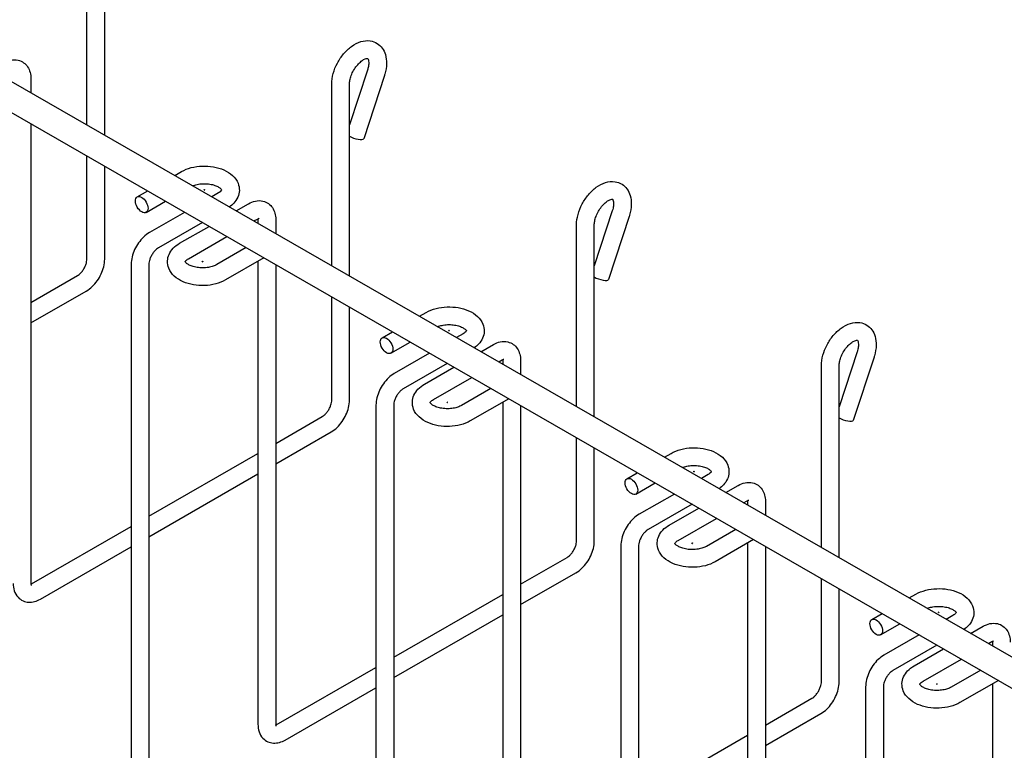
# Model space of a CAD drawing. Units: inches. Extents: x 1 to 170, y 3 to 107.
# Drawn here: x 43 to 54, y 31 to 40 of the extents above; entities that cross this region are included whole.
import ezdxf

# ---------------------------------------------------------------- set-up
doc = ezdxf.new("R2010")
doc.units = ezdxf.units.IN
doc.header["$LTSCALE"] = 5
doc.header["$MEASUREMENT"] = 0
doc.layers.add('Visible (ANSI)', color=7, linetype='Continuous', lineweight=25)

msp = doc.modelspace()

# ---------------------------------------------------------------- linework, layer by layer
at = {"layer": 'Visible (ANSI)'}
for p, q in [((9.008, 58.699), (78.304, 18.793)), ((8.852, 58.428), (78.148, 18.523)), ((43.788, 38.67), (43.788, 40.771)), ((43.993, 38.552), (43.993, 40.771)), ((47.029, 39.304), (46.821, 38.669)), ((43.141, 39.206), (43.141, 39.043)), ((46.616, 37.041), (46.616, 39.142)), ((46.821, 36.923), (46.821, 39.142)), ((47.224, 39.241), (46.985, 38.51)), ((43.141, 38.683), (43.141, 33.368)), ((43.788, 37.117), (43.788, 38.31)), ((43.993, 37.117), (43.993, 38.192)), ((44.802, 38.086), (44.879, 38.13)), ((44.37, 37.837), (44.49, 37.906)), ((45.141, 37.918), (45.141, 37.922)), ((45.146, 37.918), (45.146, 37.922)), ((45.307, 37.884), (45.23, 37.84)), ((44.472, 37.659), (44.695, 37.788)), ((44.917, 37.659), (44.511, 37.426)), ((45.512, 37.677), (45.654, 37.759)), ((49.857, 37.676), (49.649, 37.041)), ((45.123, 37.541), (44.613, 37.248)), ((45.717, 37.559), (45.757, 37.581)), ((45.764, 37.577), (45.764, 37.532)), ((45.969, 37.577), (45.969, 37.414)), ((50.052, 37.612), (49.813, 36.881)), ((44.859, 37.301), (45.199, 37.497)), ((49.444, 35.413), (49.444, 37.513)), ((49.649, 35.294), (49.649, 37.513)), ((44.961, 37.123), (45.405, 37.379)), ((45.627, 37.251), (45.287, 37.055)), ((45.121, 37.089), (45.121, 37.093)), ((45.126, 37.089), (45.126, 37.093)), ((45.833, 37.132), (45.389, 36.877)), ((45.764, 37.093), (45.764, 31.74)), ((44.299, 37.058), (44.299, 31.221)), ((44.504, 37.058), (44.504, 31.221)), ((45.969, 37.054), (45.969, 31.74)), ((43.141, 36.617), (43.678, 36.927)), ((43.141, 36.381), (43.78, 36.749)), ((46.616, 35.488), (46.616, 36.681)), ((46.821, 35.488), (46.821, 36.563)), ((47.631, 36.457), (47.707, 36.501)), ((47.97, 36.289), (47.97, 36.293)), ((47.975, 36.289), (47.975, 36.293)), ((47.198, 36.208), (47.318, 36.277)), ((48.135, 36.255), (48.058, 36.211)), ((47.3, 36.03), (47.523, 36.159)), ((48.34, 36.048), (48.483, 36.13)), ((47.746, 36.031), (47.339, 35.797)), ((48.546, 35.93), (48.585, 35.953)), ((48.592, 35.948), (48.592, 35.903)), ((48.797, 35.948), (48.797, 35.785)), ((52.686, 36.047), (52.478, 35.412)), ((52.881, 35.983), (52.641, 35.253)), ((47.951, 35.912), (47.442, 35.619)), ((47.687, 35.672), (48.028, 35.868)), ((52.273, 33.784), (52.273, 35.885)), ((52.478, 33.666), (52.478, 35.885)), ((47.79, 35.495), (48.233, 35.75)), ((48.456, 35.622), (48.115, 35.426)), ((48.661, 35.504), (48.217, 35.248)), ((47.127, 35.429), (47.127, 29.592)), ((47.332, 35.429), (47.332, 29.592)), ((47.95, 35.46), (47.95, 35.464)), ((47.955, 35.46), (47.955, 35.464)), ((48.592, 35.464), (48.592, 30.111)), ((48.797, 35.425), (48.797, 30.111)), ((45.969, 34.988), (46.507, 35.298)), ((45.969, 34.752), (46.609, 35.12)), ((49.444, 33.859), (49.444, 35.053)), ((49.649, 33.859), (49.649, 34.934)), ((44.504, 34.145), (45.764, 34.87)), ((50.459, 34.828), (50.536, 34.872)), ((44.504, 33.908), (45.764, 34.634)), ((50.026, 34.579), (50.146, 34.648)), ((50.798, 34.66), (50.798, 34.665)), ((50.803, 34.66), (50.803, 34.665)), ((50.963, 34.626), (50.887, 34.582)), ((50.129, 34.402), (50.352, 34.53)), ((51.169, 34.419), (51.311, 34.501)), ((50.574, 34.402), (50.168, 34.168)), ((50.78, 34.284), (50.27, 33.99)), ((50.516, 34.043), (50.856, 34.239)), ((51.374, 34.301), (51.414, 34.324)), ((51.421, 34.319), (51.421, 34.274)), ((51.626, 34.319), (51.626, 34.156)), ((43.148, 33.364), (44.299, 34.027)), ((50.618, 33.866), (51.062, 34.121)), ((51.284, 33.993), (50.944, 33.797)), ((43.25, 33.186), (44.299, 33.79)), ((49.956, 33.801), (49.956, 27.963)), ((50.161, 33.801), (50.161, 27.963)), ((50.778, 33.831), (50.778, 33.835)), ((50.783, 33.831), (50.783, 33.835)), ((51.49, 33.875), (51.046, 33.619)), ((51.421, 33.835), (51.421, 28.482)), ((51.626, 33.796), (51.626, 28.482)), ((48.797, 33.36), (49.335, 33.669)), ((48.797, 33.123), (49.437, 33.492)), ((52.273, 32.23), (52.273, 33.424)), ((47.332, 32.516), (48.592, 33.242)), ((52.478, 32.23), (52.478, 33.306)), ((53.287, 33.2), (53.364, 33.244)), ((47.332, 32.279), (48.592, 33.005)), ((52.855, 32.95), (52.975, 33.02)), ((53.627, 33.032), (53.627, 33.036)), ((53.632, 33.032), (53.632, 33.036)), ((53.792, 32.997), (53.715, 32.953)), ((52.957, 32.773), (53.18, 32.901)), ((53.403, 32.773), (52.996, 32.539)), ((53.997, 32.791), (54.14, 32.873)), ((53.608, 32.655), (53.099, 32.362)), ((54.203, 32.672), (54.242, 32.695)), ((54.249, 32.691), (54.249, 32.646)), ((53.344, 32.415), (53.685, 32.611)), ((53.447, 32.237), (53.89, 32.492)), ((45.976, 31.735), (47.127, 32.398)), ((54.113, 32.364), (53.772, 32.168)), ((53.607, 32.203), (53.607, 32.207)), ((53.612, 32.203), (53.612, 32.207)), ((54.318, 32.246), (53.874, 31.991)), ((54.249, 32.206), (54.249, 26.853)), ((46.078, 31.557), (47.127, 32.161)), ((52.784, 32.172), (52.784, 26.334)), ((52.989, 32.172), (52.989, 26.334)), ((51.626, 31.731), (52.163, 32.04)), ((51.626, 31.494), (52.266, 31.863)), ((50.161, 30.887), (51.421, 31.613))]:
    msp.add_line(p, q, dxfattribs=at)
for centre, major_axis, ratio, start_param in [((46.887, 38.542), (0.0974, -0.0319), 0.277595, 4.059758), ((45.144, 37.918), (0.0025, 0), 0.575862, 3.141593), ((45.124, 37.089), (0.0025, 0), 0.575862, 3.141593), ((49.716, 36.913), (0.0974, -0.0319), 0.277595, 4.059758), ((47.972, 36.289), (0.0025, 0), 0.575862, 3.141593), ((47.952, 35.46), (0.0025, 0), 0.575862, 3.141593), ((52.544, 35.285), (0.0974, -0.0319), 0.277595, 4.059758), ((50.801, 34.66), (0.0025, 0), 0.575862, 3.141593), ((50.781, 33.831), (0.0025, 0), 0.575862, 3.141593), ((53.629, 33.032), (0.0025, 0), 0.575862, 3.141593), ((53.609, 32.203), (0.0025, 0), 0.575862, 3.141593)]:
    msp.add_ellipse(centre, major_axis=major_axis, ratio=ratio, start_param=start_param, end_param=6.283185, dxfattribs=at)
for centre, major_axis, ratio in [((45.144, 37.922), (-0.0025, 0), 0.575862), ((44.421, 37.748), (-0.0512, 0.0888), 0.578093), ((45.124, 37.093), (0.0025, 0), 0.575862), ((47.972, 36.293), (-0.0025, 0), 0.575862), ((47.249, 36.119), (-0.0512, 0.0888), 0.578093), ((47.952, 35.464), (0.0025, 0), 0.575862), ((50.078, 34.49), (-0.0512, 0.0888), 0.578093), ((50.801, 34.665), (-0.0025, 0), 0.575862), ((50.781, 33.835), (0.0025, 0), 0.575862), ((53.629, 33.036), (-0.0025, 0), 0.575862), ((52.906, 32.862), (-0.0512, 0.0888), 0.578093), ((53.609, 32.207), (0.0025, 0), 0.575862)]:
    msp.add_ellipse(centre, major_axis=major_axis, ratio=ratio, dxfattribs=at)
for points, knots in [([(46.616, 39.142), (46.616, 39.182), (46.622, 39.223), (46.644, 39.305), (46.661, 39.346), (46.701, 39.422), (46.726, 39.459), (46.78, 39.524), (46.811, 39.553), (46.878, 39.602), (46.914, 39.621), (46.987, 39.643), (47.024, 39.647), (47.089, 39.638), (47.117, 39.628), (47.164, 39.598), (47.183, 39.58), (47.216, 39.535), (47.228, 39.509), (47.246, 39.449), (47.25, 39.414), (47.248, 39.339), (47.241, 39.297), (47.227, 39.251), (47.225, 39.246), (47.224, 39.241)], [3.141593, 3.141593, 3.141593, 3.141593, 3.500612, 3.500612, 3.863052, 3.863052, 4.220996, 4.220996, 4.581317, 4.581317, 4.945159, 4.945159, 5.270743, 5.270743, 5.518668, 5.518668, 5.744804, 5.744804, 5.997394, 5.997394, 6.311679, 6.311679, 6.672386, 6.672386, 6.719518, 6.719518, 6.719518, 6.719518]), ([(42.826, 39.388), (42.851, 39.402), (42.878, 39.413), (42.934, 39.425), (42.964, 39.425), (43.016, 39.413), (43.038, 39.403), (43.075, 39.376), (43.09, 39.36), (43.116, 39.322), (43.125, 39.3), (43.138, 39.254), (43.141, 39.23), (43.141, 39.206)], [4.712389, 4.712389, 4.712389, 4.712389, 5.026548, 5.026548, 5.326004, 5.326004, 5.554397, 5.554397, 5.771744, 5.771744, 6.019877, 6.019877, 6.283185, 6.283185, 6.283185, 6.283185]), ([(46.821, 39.142), (46.821, 39.155), (46.822, 39.17), (46.829, 39.204), (46.834, 39.223), (46.849, 39.261), (46.858, 39.281), (46.88, 39.319), (46.892, 39.338), (46.919, 39.371), (46.933, 39.385), (46.96, 39.409), (46.973, 39.418), (46.996, 39.431), (47.006, 39.435), (47.021, 39.439), (47.026, 39.439), (47.032, 39.439), (47.032, 39.439), (47.032, 39.439)], [3.141593, 3.141593, 3.141593, 3.141593, 3.387559, 3.387559, 3.647019, 3.647019, 3.917062, 3.917062, 4.191064, 4.191064, 4.461442, 4.461442, 4.72096, 4.72096, 4.966306, 4.966306, 5.209356, 5.209356, 5.427635, 5.427635, 5.427635, 5.427635]), ([(47.032, 39.439), (47.033, 39.438), (47.034, 39.437), (47.039, 39.427), (47.041, 39.419), (47.044, 39.398), (47.044, 39.385), (47.042, 39.356), (47.039, 39.339), (47.032, 39.316), (47.031, 39.31), (47.029, 39.304)], [5.614747, 5.614747, 5.614747, 5.614747, 5.881361, 5.881361, 6.147847, 6.147847, 6.388784, 6.388784, 6.640521, 6.640521, 6.719518, 6.719518, 6.719518, 6.719518]), ([(44.879, 38.13), (44.914, 38.15), (44.952, 38.165), (45.034, 38.187), (45.077, 38.193), (45.164, 38.196), (45.207, 38.193), (45.291, 38.178), (45.332, 38.166), (45.407, 38.133), (45.442, 38.112), (45.498, 38.059), (45.52, 38.03), (45.544, 37.968), (45.55, 37.939), (45.548, 37.884), (45.541, 37.858), (45.519, 37.808), (45.503, 37.784), (45.469, 37.748), (45.452, 37.734), (45.434, 37.722)], [1.570796, 1.570796, 1.570796, 1.570796, 1.93014, 1.93014, 2.292763, 2.292763, 2.650757, 2.650757, 3.011149, 3.011149, 3.375353, 3.375353, 3.701492, 3.701492, 3.948996, 3.948996, 4.174386, 4.174386, 4.426214, 4.426214, 4.622905, 4.622905, 4.622905, 4.622905]), ([(49.444, 37.513), (49.444, 37.554), (49.451, 37.595), (49.473, 37.676), (49.489, 37.717), (49.53, 37.794), (49.554, 37.83), (49.609, 37.895), (49.639, 37.924), (49.706, 37.973), (49.742, 37.992), (49.815, 38.014), (49.852, 38.018), (49.917, 38.009), (49.945, 37.999), (49.992, 37.969), (50.012, 37.951), (50.044, 37.907), (50.056, 37.881), (50.074, 37.82), (50.078, 37.786), (50.076, 37.71), (50.069, 37.669), (50.056, 37.622), (50.054, 37.617), (50.052, 37.612)], [3.141593, 3.141593, 3.141593, 3.141593, 3.500612, 3.500612, 3.863052, 3.863052, 4.220996, 4.220996, 4.581317, 4.581317, 4.945159, 4.945159, 5.270743, 5.270743, 5.518668, 5.518668, 5.744804, 5.744804, 5.997394, 5.997394, 6.311679, 6.311679, 6.672386, 6.672386, 6.719518, 6.719518, 6.719518, 6.719518]), ([(45.01, 37.966), (45.014, 37.968), (45.018, 37.969), (45.038, 37.976), (45.057, 37.981), (45.097, 37.988), (45.119, 37.99), (45.163, 37.99), (45.186, 37.988), (45.228, 37.982), (45.247, 37.977), (45.281, 37.965), (45.296, 37.959), (45.319, 37.945), (45.327, 37.939), (45.338, 37.928), (45.341, 37.923), (45.343, 37.919), (45.344, 37.918), (45.344, 37.918)], [1.753012, 1.753012, 1.753012, 1.753012, 1.816322, 1.816322, 2.075569, 2.075569, 2.34556, 2.34556, 2.619613, 2.619613, 2.890088, 2.890088, 3.149647, 3.149647, 3.394759, 3.394759, 3.636769, 3.636769, 3.7786, 3.7786, 3.7786, 3.7786]), ([(45.344, 37.918), (45.344, 37.918), (45.344, 37.917), (45.34, 37.91), (45.335, 37.904), (45.321, 37.892), (45.314, 37.888), (45.307, 37.884)], [4.011838, 4.011838, 4.011838, 4.011838, 4.2605089, 4.2605089, 4.5452523, 4.5452523, 4.712389, 4.712389, 4.712389, 4.712389]), ([(45.654, 37.759), (45.679, 37.773), (45.706, 37.784), (45.763, 37.796), (45.793, 37.796), (45.844, 37.784), (45.866, 37.774), (45.904, 37.747), (45.919, 37.731), (45.945, 37.693), (45.954, 37.671), (45.966, 37.625), (45.969, 37.601), (45.969, 37.577)], [4.712389, 4.712389, 4.712389, 4.712389, 5.026548, 5.026548, 5.326004, 5.326004, 5.554397, 5.554397, 5.771744, 5.771744, 6.019877, 6.019877, 6.283185, 6.283185, 6.283185, 6.283185]), ([(49.649, 37.513), (49.649, 37.526), (49.651, 37.542), (49.657, 37.575), (49.663, 37.594), (49.677, 37.632), (49.686, 37.652), (49.708, 37.69), (49.721, 37.709), (49.747, 37.742), (49.761, 37.756), (49.788, 37.78), (49.801, 37.789), (49.824, 37.802), (49.834, 37.806), (49.849, 37.81), (49.855, 37.811), (49.86, 37.81), (49.861, 37.81), (49.861, 37.81)], [3.141593, 3.141593, 3.141593, 3.141593, 3.387559, 3.387559, 3.647019, 3.647019, 3.917062, 3.917062, 4.191064, 4.191064, 4.461442, 4.461442, 4.72096, 4.72096, 4.966306, 4.966306, 5.209356, 5.209356, 5.427635, 5.427635, 5.427635, 5.427635]), ([(49.861, 37.81), (49.861, 37.81), (49.863, 37.808), (49.867, 37.799), (49.87, 37.79), (49.872, 37.769), (49.873, 37.756), (49.87, 37.727), (49.867, 37.71), (49.861, 37.687), (49.859, 37.681), (49.857, 37.676)], [5.614747, 5.614747, 5.614747, 5.614747, 5.881361, 5.881361, 6.147847, 6.147847, 6.388784, 6.388784, 6.640521, 6.640521, 6.719518, 6.719518, 6.719518, 6.719518]), ([(45.757, 37.581), (45.763, 37.585), (45.768, 37.587), (45.775, 37.589), (45.777, 37.589), (45.777, 37.59), (45.777, 37.59), (45.777, 37.59)], [4.712389, 4.712389, 4.712389, 4.712389, 4.9306484, 4.9306484, 5.1416647, 5.1416647, 5.1567984, 5.1567984, 5.1567984, 5.1567984]), ([(45.764, 37.585), (45.764, 37.584), (45.764, 37.583), (45.764, 37.58), (45.764, 37.579), (45.764, 37.577)], [6.1911359, 6.1911359, 6.1911359, 6.1911359, 6.22821388, 6.22821388, 6.28318531, 6.28318531, 6.28318531, 6.28318531]), ([(44.511, 37.426), (44.486, 37.411), (44.463, 37.393), (44.421, 37.353), (44.401, 37.33), (44.367, 37.281), (44.352, 37.255), (44.326, 37.201), (44.316, 37.173), (44.303, 37.116), (44.299, 37.087), (44.299, 37.058)], [4.712389, 4.712389, 4.712389, 4.712389, 5.026548, 5.026548, 5.340708, 5.340708, 5.654867, 5.654867, 5.969026, 5.969026, 6.283185, 6.283185, 6.283185, 6.283185]), ([(44.613, 37.248), (44.607, 37.244), (44.6, 37.24), (44.585, 37.227), (44.577, 37.219), (44.56, 37.2), (44.552, 37.189), (44.537, 37.165), (44.53, 37.153), (44.518, 37.127), (44.514, 37.114), (44.507, 37.091), (44.505, 37.08), (44.504, 37.066), (44.504, 37.062), (44.504, 37.058)], [4.712389, 4.712389, 4.712389, 4.712389, 4.930648, 4.930648, 5.165268, 5.165268, 5.414256, 5.414256, 5.670638, 5.670638, 5.925465, 5.925465, 6.16962, 6.16962, 6.283185, 6.283185, 6.283185, 6.283185]), ([(45.389, 36.877), (45.354, 36.857), (45.316, 36.842), (45.234, 36.82), (45.191, 36.814), (45.104, 36.811), (45.06, 36.814), (44.976, 36.829), (44.936, 36.84), (44.86, 36.874), (44.826, 36.895), (44.77, 36.947), (44.748, 36.977), (44.723, 37.038), (44.718, 37.068), (44.72, 37.123), (44.726, 37.149), (44.748, 37.199), (44.765, 37.223), (44.806, 37.266), (44.831, 37.285), (44.859, 37.301)], [1.570796, 1.570796, 1.570796, 1.570796, 1.93014, 1.93014, 2.292763, 2.292763, 2.650757, 2.650757, 3.011149, 3.011149, 3.375353, 3.375353, 3.701492, 3.701492, 3.948996, 3.948996, 4.174386, 4.174386, 4.426214, 4.426214, 4.712389, 4.712389, 4.712389, 4.712389]), ([(43.678, 36.927), (43.684, 36.93), (43.691, 36.935), (43.706, 36.948), (43.715, 36.956), (43.731, 36.975), (43.739, 36.986), (43.755, 37.009), (43.762, 37.022), (43.773, 37.048), (43.778, 37.06), (43.784, 37.084), (43.786, 37.095), (43.787, 37.109), (43.788, 37.113), (43.788, 37.117)], [4.712389, 4.712389, 4.712389, 4.712389, 4.930648, 4.930648, 5.165268, 5.165268, 5.414256, 5.414256, 5.670638, 5.670638, 5.925465, 5.925465, 6.16962, 6.16962, 6.283185, 6.283185, 6.283185, 6.283185]), ([(43.78, 36.749), (43.805, 36.763), (43.828, 36.781), (43.871, 36.822), (43.89, 36.844), (43.925, 36.893), (43.94, 36.919), (43.965, 36.974), (43.975, 37.002), (43.989, 37.059), (43.993, 37.088), (43.993, 37.117)], [4.712389, 4.712389, 4.712389, 4.712389, 5.026548, 5.026548, 5.340708, 5.340708, 5.654867, 5.654867, 5.969026, 5.969026, 6.283185, 6.283185, 6.283185, 6.283185]), ([(44.924, 37.089), (44.924, 37.089), (44.925, 37.091), (44.928, 37.097), (44.933, 37.103), (44.947, 37.114), (44.954, 37.119), (44.961, 37.123)], [4.0753818, 4.0753818, 4.0753818, 4.0753818, 4.2605089, 4.2605089, 4.5452523, 4.5452523, 4.712389, 4.712389, 4.712389, 4.712389]), ([(45.287, 37.055), (45.276, 37.048), (45.262, 37.042), (45.229, 37.031), (45.211, 37.026), (45.17, 37.019), (45.148, 37.017), (45.104, 37.017), (45.082, 37.019), (45.04, 37.025), (45.02, 37.03), (44.986, 37.042), (44.972, 37.048), (44.949, 37.062), (44.941, 37.068), (44.929, 37.079), (44.926, 37.084), (44.924, 37.088), (44.924, 37.089), (44.924, 37.089)], [1.570796, 1.570796, 1.570796, 1.570796, 1.816322, 1.816322, 2.075569, 2.075569, 2.34556, 2.34556, 2.619613, 2.619613, 2.890088, 2.890088, 3.149647, 3.149647, 3.394759, 3.394759, 3.636769, 3.636769, 3.842144, 3.842144, 3.842144, 3.842144]), ([(47.707, 36.501), (47.742, 36.521), (47.781, 36.536), (47.862, 36.558), (47.906, 36.564), (47.992, 36.567), (48.036, 36.564), (48.12, 36.55), (48.16, 36.538), (48.236, 36.504), (48.27, 36.483), (48.326, 36.431), (48.348, 36.401), (48.373, 36.34), (48.378, 36.31), (48.376, 36.255), (48.37, 36.229), (48.348, 36.179), (48.331, 36.156), (48.297, 36.12), (48.281, 36.106), (48.263, 36.093)], [1.570796, 1.570796, 1.570796, 1.570796, 1.93014, 1.93014, 2.292763, 2.292763, 2.650757, 2.650757, 3.011149, 3.011149, 3.375353, 3.375353, 3.701492, 3.701492, 3.948996, 3.948996, 4.174386, 4.174386, 4.426214, 4.426214, 4.622905, 4.622905, 4.622905, 4.622905]), ([(47.838, 36.337), (47.842, 36.339), (47.846, 36.34), (47.867, 36.347), (47.885, 36.352), (47.926, 36.359), (47.948, 36.361), (47.992, 36.361), (48.014, 36.359), (48.056, 36.353), (48.076, 36.348), (48.11, 36.336), (48.124, 36.33), (48.147, 36.316), (48.156, 36.31), (48.167, 36.299), (48.17, 36.294), (48.172, 36.29), (48.172, 36.29), (48.172, 36.289)], [1.753012, 1.753012, 1.753012, 1.753012, 1.816322, 1.816322, 2.075569, 2.075569, 2.34556, 2.34556, 2.619613, 2.619613, 2.890088, 2.890088, 3.149647, 3.149647, 3.394759, 3.394759, 3.636769, 3.636769, 3.7786, 3.7786, 3.7786, 3.7786]), ([(48.172, 36.289), (48.172, 36.289), (48.172, 36.288), (48.168, 36.281), (48.163, 36.275), (48.149, 36.264), (48.143, 36.259), (48.135, 36.255)], [4.011838, 4.011838, 4.011838, 4.011838, 4.2605089, 4.2605089, 4.5452523, 4.5452523, 4.712389, 4.712389, 4.712389, 4.712389]), ([(52.273, 35.885), (52.273, 35.925), (52.279, 35.966), (52.301, 36.047), (52.318, 36.088), (52.358, 36.165), (52.382, 36.201), (52.437, 36.266), (52.468, 36.296), (52.534, 36.344), (52.57, 36.363), (52.644, 36.385), (52.68, 36.39), (52.746, 36.38), (52.774, 36.37), (52.821, 36.341), (52.84, 36.322), (52.873, 36.278), (52.885, 36.252), (52.903, 36.192), (52.906, 36.157), (52.905, 36.081), (52.897, 36.04), (52.884, 35.994), (52.882, 35.988), (52.881, 35.983)], [3.141593, 3.141593, 3.141593, 3.141593, 3.500612, 3.500612, 3.863052, 3.863052, 4.220996, 4.220996, 4.581317, 4.581317, 4.945159, 4.945159, 5.270743, 5.270743, 5.518668, 5.518668, 5.744804, 5.744804, 5.997394, 5.997394, 6.311679, 6.311679, 6.672386, 6.672386, 6.719518, 6.719518, 6.719518, 6.719518]), ([(52.478, 35.885), (52.478, 35.898), (52.479, 35.913), (52.486, 35.946), (52.491, 35.965), (52.505, 36.003), (52.515, 36.023), (52.537, 36.062), (52.549, 36.08), (52.576, 36.113), (52.59, 36.128), (52.617, 36.151), (52.63, 36.16), (52.653, 36.173), (52.663, 36.177), (52.678, 36.181), (52.683, 36.182), (52.689, 36.181), (52.689, 36.181), (52.689, 36.181)], [3.141593, 3.141593, 3.141593, 3.141593, 3.387559, 3.387559, 3.647019, 3.647019, 3.917062, 3.917062, 4.191064, 4.191064, 4.461442, 4.461442, 4.72096, 4.72096, 4.966306, 4.966306, 5.209356, 5.209356, 5.427635, 5.427635, 5.427635, 5.427635]), ([(52.689, 36.181), (52.689, 36.181), (52.691, 36.179), (52.695, 36.17), (52.698, 36.162), (52.701, 36.14), (52.701, 36.128), (52.699, 36.098), (52.696, 36.081), (52.689, 36.058), (52.688, 36.053), (52.686, 36.047)], [5.614747, 5.614747, 5.614747, 5.614747, 5.881361, 5.881361, 6.147847, 6.147847, 6.388784, 6.388784, 6.640521, 6.640521, 6.719518, 6.719518, 6.719518, 6.719518]), ([(48.483, 36.13), (48.508, 36.145), (48.535, 36.156), (48.591, 36.167), (48.621, 36.168), (48.673, 36.155), (48.695, 36.145), (48.732, 36.119), (48.747, 36.102), (48.773, 36.064), (48.782, 36.042), (48.795, 35.996), (48.797, 35.972), (48.797, 35.948)], [4.712389, 4.712389, 4.712389, 4.712389, 5.026548, 5.026548, 5.326004, 5.326004, 5.554397, 5.554397, 5.771744, 5.771744, 6.019877, 6.019877, 6.283185, 6.283185, 6.283185, 6.283185]), ([(48.585, 35.953), (48.591, 35.956), (48.596, 35.958), (48.604, 35.961), (48.606, 35.961), (48.606, 35.961), (48.606, 35.961), (48.606, 35.961)], [4.712389, 4.712389, 4.712389, 4.712389, 4.9306484, 4.9306484, 5.1416647, 5.1416647, 5.1567984, 5.1567984, 5.1567984, 5.1567984]), ([(48.592, 35.956), (48.592, 35.955), (48.592, 35.954), (48.592, 35.952), (48.592, 35.95), (48.592, 35.948)], [6.1911359, 6.1911359, 6.1911359, 6.1911359, 6.22821388, 6.22821388, 6.28318531, 6.28318531, 6.28318531, 6.28318531]), ([(47.339, 35.797), (47.315, 35.782), (47.291, 35.765), (47.249, 35.724), (47.23, 35.702), (47.195, 35.653), (47.18, 35.626), (47.155, 35.572), (47.145, 35.544), (47.131, 35.487), (47.127, 35.458), (47.127, 35.429)], [4.712389, 4.712389, 4.712389, 4.712389, 5.026548, 5.026548, 5.340708, 5.340708, 5.654867, 5.654867, 5.969026, 5.969026, 6.283185, 6.283185, 6.283185, 6.283185]), ([(47.442, 35.619), (47.436, 35.616), (47.429, 35.611), (47.413, 35.598), (47.405, 35.59), (47.389, 35.571), (47.38, 35.56), (47.365, 35.537), (47.358, 35.524), (47.347, 35.498), (47.342, 35.485), (47.336, 35.462), (47.334, 35.451), (47.332, 35.437), (47.332, 35.433), (47.332, 35.429)], [4.712389, 4.712389, 4.712389, 4.712389, 4.930648, 4.930648, 5.165268, 5.165268, 5.414256, 5.414256, 5.670638, 5.670638, 5.925465, 5.925465, 6.16962, 6.16962, 6.283185, 6.283185, 6.283185, 6.283185]), ([(48.217, 35.248), (48.183, 35.228), (48.144, 35.213), (48.062, 35.192), (48.019, 35.185), (47.932, 35.182), (47.889, 35.185), (47.805, 35.2), (47.764, 35.212), (47.689, 35.245), (47.654, 35.267), (47.598, 35.319), (47.576, 35.348), (47.552, 35.41), (47.546, 35.439), (47.549, 35.494), (47.555, 35.52), (47.577, 35.57), (47.593, 35.594), (47.634, 35.637), (47.66, 35.656), (47.687, 35.672)], [1.570796, 1.570796, 1.570796, 1.570796, 1.93014, 1.93014, 2.292763, 2.292763, 2.650757, 2.650757, 3.011149, 3.011149, 3.375353, 3.375353, 3.701492, 3.701492, 3.948996, 3.948996, 4.174386, 4.174386, 4.426214, 4.426214, 4.712389, 4.712389, 4.712389, 4.712389]), ([(47.752, 35.46), (47.753, 35.461), (47.753, 35.462), (47.757, 35.468), (47.762, 35.474), (47.776, 35.486), (47.782, 35.49), (47.79, 35.495)], [4.0753818, 4.0753818, 4.0753818, 4.0753818, 4.2605089, 4.2605089, 4.5452523, 4.5452523, 4.712389, 4.712389, 4.712389, 4.712389]), ([(46.507, 35.298), (46.513, 35.302), (46.52, 35.306), (46.535, 35.319), (46.543, 35.327), (46.56, 35.346), (46.568, 35.357), (46.583, 35.38), (46.59, 35.393), (46.602, 35.419), (46.606, 35.432), (46.613, 35.455), (46.615, 35.466), (46.616, 35.48), (46.616, 35.484), (46.616, 35.488)], [4.712389, 4.712389, 4.712389, 4.712389, 4.930648, 4.930648, 5.165268, 5.165268, 5.414256, 5.414256, 5.670638, 5.670638, 5.925465, 5.925465, 6.16962, 6.16962, 6.283185, 6.283185, 6.283185, 6.283185]), ([(46.609, 35.12), (46.634, 35.135), (46.657, 35.152), (46.699, 35.193), (46.719, 35.216), (46.753, 35.264), (46.768, 35.291), (46.793, 35.345), (46.803, 35.373), (46.817, 35.43), (46.821, 35.459), (46.821, 35.488)], [4.712389, 4.712389, 4.712389, 4.712389, 5.026548, 5.026548, 5.340708, 5.340708, 5.654867, 5.654867, 5.969026, 5.969026, 6.283185, 6.283185, 6.283185, 6.283185]), ([(48.115, 35.426), (48.104, 35.419), (48.09, 35.413), (48.058, 35.402), (48.039, 35.397), (47.999, 35.39), (47.977, 35.389), (47.933, 35.388), (47.91, 35.39), (47.869, 35.396), (47.849, 35.401), (47.815, 35.413), (47.8, 35.42), (47.778, 35.433), (47.769, 35.439), (47.758, 35.451), (47.755, 35.455), (47.752, 35.46), (47.752, 35.46), (47.752, 35.46)], [1.570796, 1.570796, 1.570796, 1.570796, 1.816322, 1.816322, 2.075569, 2.075569, 2.34556, 2.34556, 2.619613, 2.619613, 2.890088, 2.890088, 3.149647, 3.149647, 3.394759, 3.394759, 3.636769, 3.636769, 3.842144, 3.842144, 3.842144, 3.842144]), ([(50.536, 34.872), (50.57, 34.892), (50.609, 34.908), (50.691, 34.929), (50.734, 34.935), (50.821, 34.938), (50.864, 34.935), (50.948, 34.921), (50.989, 34.909), (51.064, 34.876), (51.099, 34.854), (51.155, 34.802), (51.177, 34.772), (51.201, 34.711), (51.207, 34.682), (51.204, 34.626), (51.198, 34.6), (51.176, 34.55), (51.16, 34.527), (51.126, 34.491), (51.109, 34.477), (51.091, 34.464)], [1.570796, 1.570796, 1.570796, 1.570796, 1.93014, 1.93014, 2.292763, 2.292763, 2.650757, 2.650757, 3.011149, 3.011149, 3.375353, 3.375353, 3.701492, 3.701492, 3.948996, 3.948996, 4.174386, 4.174386, 4.426214, 4.426214, 4.622905, 4.622905, 4.622905, 4.622905]), ([(50.667, 34.709), (50.671, 34.71), (50.675, 34.712), (50.695, 34.719), (50.714, 34.723), (50.754, 34.73), (50.776, 34.732), (50.82, 34.732), (50.843, 34.731), (50.885, 34.724), (50.904, 34.719), (50.938, 34.708), (50.953, 34.701), (50.976, 34.688), (50.984, 34.681), (50.995, 34.67), (50.998, 34.666), (51, 34.662), (51.001, 34.661), (51.001, 34.66)], [1.753012, 1.753012, 1.753012, 1.753012, 1.816322, 1.816322, 2.075569, 2.075569, 2.34556, 2.34556, 2.619613, 2.619613, 2.890088, 2.890088, 3.149647, 3.149647, 3.394759, 3.394759, 3.636769, 3.636769, 3.7786, 3.7786, 3.7786, 3.7786]), ([(51.001, 34.661), (51.001, 34.661), (51.001, 34.659), (50.996, 34.653), (50.991, 34.646), (50.977, 34.635), (50.971, 34.63), (50.963, 34.626)], [4.011838, 4.011838, 4.011838, 4.011838, 4.2605089, 4.2605089, 4.5452523, 4.5452523, 4.712389, 4.712389, 4.712389, 4.712389]), ([(51.311, 34.501), (51.336, 34.516), (51.363, 34.527), (51.42, 34.538), (51.449, 34.539), (51.501, 34.526), (51.523, 34.517), (51.56, 34.49), (51.576, 34.473), (51.601, 34.435), (51.611, 34.413), (51.623, 34.367), (51.626, 34.343), (51.626, 34.319)], [4.712389, 4.712389, 4.712389, 4.712389, 5.026548, 5.026548, 5.326004, 5.326004, 5.554397, 5.554397, 5.771744, 5.771744, 6.019877, 6.019877, 6.283185, 6.283185, 6.283185, 6.283185]), ([(51.414, 34.324), (51.42, 34.327), (51.425, 34.33), (51.432, 34.332), (51.434, 34.332), (51.434, 34.332), (51.434, 34.332), (51.434, 34.332)], [4.712389, 4.712389, 4.712389, 4.712389, 4.9306484, 4.9306484, 5.1416647, 5.1416647, 5.1567984, 5.1567984, 5.1567984, 5.1567984]), ([(51.42, 34.327), (51.421, 34.326), (51.421, 34.325), (51.421, 34.323), (51.421, 34.321), (51.421, 34.319)], [6.1911359, 6.1911359, 6.1911359, 6.1911359, 6.22821388, 6.22821388, 6.28318531, 6.28318531, 6.28318531, 6.28318531]), ([(50.168, 34.168), (50.143, 34.154), (50.12, 34.136), (50.077, 34.095), (50.058, 34.073), (50.024, 34.024), (50.008, 33.998), (49.983, 33.943), (49.973, 33.915), (49.96, 33.858), (49.956, 33.829), (49.956, 33.801)], [4.712389, 4.712389, 4.712389, 4.712389, 5.026548, 5.026548, 5.340708, 5.340708, 5.654867, 5.654867, 5.969026, 5.969026, 6.283185, 6.283185, 6.283185, 6.283185]), ([(51.046, 33.619), (51.011, 33.599), (50.973, 33.584), (50.891, 33.563), (50.847, 33.557), (50.761, 33.554), (50.717, 33.556), (50.633, 33.571), (50.593, 33.583), (50.517, 33.616), (50.483, 33.638), (50.427, 33.69), (50.405, 33.72), (50.38, 33.781), (50.375, 33.81), (50.377, 33.866), (50.383, 33.892), (50.405, 33.942), (50.422, 33.965), (50.463, 34.008), (50.488, 34.027), (50.516, 34.043)], [1.570796, 1.570796, 1.570796, 1.570796, 1.93014, 1.93014, 2.292763, 2.292763, 2.650757, 2.650757, 3.011149, 3.011149, 3.375353, 3.375353, 3.701492, 3.701492, 3.948996, 3.948996, 4.174386, 4.174386, 4.426214, 4.426214, 4.712389, 4.712389, 4.712389, 4.712389]), ([(50.27, 33.99), (50.264, 33.987), (50.257, 33.982), (50.242, 33.969), (50.234, 33.961), (50.217, 33.943), (50.209, 33.932), (50.194, 33.908), (50.187, 33.895), (50.175, 33.869), (50.171, 33.857), (50.164, 33.833), (50.162, 33.822), (50.161, 33.808), (50.161, 33.804), (50.161, 33.801)], [4.712389, 4.712389, 4.712389, 4.712389, 4.930648, 4.930648, 5.165268, 5.165268, 5.414256, 5.414256, 5.670638, 5.670638, 5.925465, 5.925465, 6.16962, 6.16962, 6.283185, 6.283185, 6.283185, 6.283185]), ([(49.335, 33.669), (49.341, 33.673), (49.348, 33.678), (49.363, 33.69), (49.371, 33.698), (49.388, 33.717), (49.396, 33.728), (49.412, 33.752), (49.418, 33.764), (49.43, 33.79), (49.435, 33.803), (49.441, 33.827), (49.443, 33.837), (49.444, 33.851), (49.444, 33.855), (49.444, 33.859)], [4.712389, 4.712389, 4.712389, 4.712389, 4.930648, 4.930648, 5.165268, 5.165268, 5.414256, 5.414256, 5.670638, 5.670638, 5.925465, 5.925465, 6.16962, 6.16962, 6.283185, 6.283185, 6.283185, 6.283185]), ([(49.437, 33.492), (49.462, 33.506), (49.485, 33.524), (49.528, 33.564), (49.547, 33.587), (49.582, 33.636), (49.597, 33.662), (49.622, 33.716), (49.632, 33.744), (49.646, 33.801), (49.649, 33.83), (49.649, 33.859)], [4.712389, 4.712389, 4.712389, 4.712389, 5.026548, 5.026548, 5.340708, 5.340708, 5.654867, 5.654867, 5.969026, 5.969026, 6.283185, 6.283185, 6.283185, 6.283185]), ([(50.581, 33.831), (50.581, 33.832), (50.581, 33.833), (50.585, 33.839), (50.59, 33.846), (50.604, 33.857), (50.61, 33.861), (50.618, 33.866)], [4.0753818, 4.0753818, 4.0753818, 4.0753818, 4.2605089, 4.2605089, 4.5452523, 4.5452523, 4.712389, 4.712389, 4.712389, 4.712389]), ([(50.944, 33.797), (50.932, 33.791), (50.919, 33.784), (50.886, 33.773), (50.868, 33.768), (50.827, 33.762), (50.805, 33.76), (50.761, 33.76), (50.739, 33.761), (50.697, 33.768), (50.677, 33.773), (50.643, 33.784), (50.629, 33.791), (50.606, 33.804), (50.598, 33.811), (50.586, 33.822), (50.583, 33.826), (50.581, 33.831), (50.581, 33.832), (50.581, 33.832)], [1.570796, 1.570796, 1.570796, 1.570796, 1.816322, 1.816322, 2.075569, 2.075569, 2.34556, 2.34556, 2.619613, 2.619613, 2.890088, 2.890088, 3.149647, 3.149647, 3.394759, 3.394759, 3.636769, 3.636769, 3.842144, 3.842144, 3.842144, 3.842144]), ([(42.936, 33.368), (42.936, 33.34), (42.939, 33.311), (42.958, 33.256), (42.972, 33.23), (43.009, 33.191), (43.028, 33.177), (43.07, 33.158), (43.092, 33.153), (43.137, 33.149), (43.161, 33.152), (43.207, 33.165), (43.229, 33.174), (43.25, 33.186)], [3.141593, 3.141593, 3.141593, 3.141593, 3.455752, 3.455752, 3.756303, 3.756303, 3.985103, 3.985103, 4.202331, 4.202331, 4.449911, 4.449911, 4.712389, 4.712389, 4.712389, 4.712389]), ([(43.141, 33.368), (43.141, 33.361), (43.141, 33.356), (43.143, 33.348), (43.144, 33.346), (43.144, 33.346), (43.144, 33.346), (43.144, 33.346)], [3.1415927, 3.1415927, 3.1415927, 3.1415927, 3.3601183, 3.3601183, 3.5710475, 3.5710475, 3.5898695, 3.5898695, 3.5898695, 3.5898695]), ([(43.141, 33.36), (43.142, 33.361), (43.142, 33.361), (43.145, 33.362), (43.146, 33.363), (43.148, 33.364)], [4.62420699, 4.62420699, 4.62420699, 4.62420699, 4.65661766, 4.65661766, 4.71238898, 4.71238898, 4.71238898, 4.71238898]), ([(53.364, 33.244), (53.399, 33.264), (53.437, 33.279), (53.519, 33.3), (53.563, 33.306), (53.649, 33.309), (53.693, 33.307), (53.777, 33.292), (53.817, 33.28), (53.893, 33.247), (53.927, 33.225), (53.983, 33.173), (54.005, 33.143), (54.03, 33.082), (54.035, 33.053), (54.033, 32.997), (54.027, 32.971), (54.005, 32.921), (53.988, 32.898), (53.954, 32.862), (53.937, 32.848), (53.919, 32.836)], [1.570796, 1.570796, 1.570796, 1.570796, 1.93014, 1.93014, 2.292763, 2.292763, 2.650757, 2.650757, 3.011149, 3.011149, 3.375353, 3.375353, 3.701492, 3.701492, 3.948996, 3.948996, 4.174386, 4.174386, 4.426214, 4.426214, 4.622905, 4.622905, 4.622905, 4.622905]), ([(53.495, 33.08), (53.499, 33.081), (53.503, 33.083), (53.524, 33.09), (53.542, 33.095), (53.583, 33.101), (53.605, 33.103), (53.649, 33.103), (53.671, 33.102), (53.713, 33.095), (53.733, 33.09), (53.767, 33.079), (53.781, 33.072), (53.804, 33.059), (53.812, 33.052), (53.824, 33.041), (53.827, 33.037), (53.829, 33.033), (53.829, 33.032), (53.829, 33.032)], [1.753012, 1.753012, 1.753012, 1.753012, 1.816322, 1.816322, 2.075569, 2.075569, 2.34556, 2.34556, 2.619613, 2.619613, 2.890088, 2.890088, 3.149647, 3.149647, 3.394759, 3.394759, 3.636769, 3.636769, 3.7786, 3.7786, 3.7786, 3.7786]), ([(53.829, 33.032), (53.829, 33.032), (53.829, 33.031), (53.825, 33.024), (53.82, 33.017), (53.806, 33.006), (53.799, 33.002), (53.792, 32.997)], [4.011838, 4.011838, 4.011838, 4.011838, 4.2605089, 4.2605089, 4.5452523, 4.5452523, 4.712389, 4.712389, 4.712389, 4.712389]), ([(54.14, 32.873), (54.165, 32.887), (54.192, 32.898), (54.248, 32.909), (54.278, 32.91), (54.33, 32.898), (54.352, 32.888), (54.389, 32.861), (54.404, 32.845), (54.43, 32.807), (54.439, 32.785), (54.452, 32.739), (54.454, 32.715), (54.454, 32.691)], [4.712389, 4.712389, 4.712389, 4.712389, 5.026548, 5.026548, 5.326004, 5.326004, 5.554397, 5.554397, 5.771744, 5.771744, 6.019877, 6.019877, 6.283185, 6.283185, 6.283185, 6.283185]), ([(54.242, 32.695), (54.248, 32.699), (54.253, 32.701), (54.26, 32.703), (54.262, 32.703), (54.263, 32.703), (54.263, 32.703), (54.263, 32.703)], [4.712389, 4.712389, 4.712389, 4.712389, 4.9306484, 4.9306484, 5.1416647, 5.1416647, 5.1567984, 5.1567984, 5.1567984, 5.1567984]), ([(54.249, 32.699), (54.249, 32.698), (54.249, 32.697), (54.249, 32.694), (54.249, 32.692), (54.249, 32.691)], [6.1911359, 6.1911359, 6.1911359, 6.1911359, 6.22821388, 6.22821388, 6.28318531, 6.28318531, 6.28318531, 6.28318531]), ([(52.996, 32.539), (52.971, 32.525), (52.948, 32.507), (52.906, 32.467), (52.886, 32.444), (52.852, 32.395), (52.837, 32.369), (52.812, 32.315), (52.802, 32.286), (52.788, 32.229), (52.784, 32.201), (52.784, 32.172)], [4.712389, 4.712389, 4.712389, 4.712389, 5.026548, 5.026548, 5.340708, 5.340708, 5.654867, 5.654867, 5.969026, 5.969026, 6.283185, 6.283185, 6.283185, 6.283185]), ([(53.099, 32.362), (53.093, 32.358), (53.086, 32.353), (53.07, 32.341), (53.062, 32.333), (53.046, 32.314), (53.037, 32.303), (53.022, 32.279), (53.015, 32.266), (53.004, 32.241), (52.999, 32.228), (52.993, 32.204), (52.991, 32.193), (52.989, 32.179), (52.989, 32.175), (52.989, 32.172)], [4.712389, 4.712389, 4.712389, 4.712389, 4.930648, 4.930648, 5.165268, 5.165268, 5.414256, 5.414256, 5.670638, 5.670638, 5.925465, 5.925465, 6.16962, 6.16962, 6.283185, 6.283185, 6.283185, 6.283185]), ([(53.874, 31.991), (53.84, 31.971), (53.801, 31.955), (53.719, 31.934), (53.676, 31.928), (53.589, 31.925), (53.546, 31.928), (53.462, 31.942), (53.421, 31.954), (53.346, 31.987), (53.311, 32.009), (53.255, 32.061), (53.233, 32.091), (53.209, 32.152), (53.203, 32.181), (53.205, 32.237), (53.212, 32.263), (53.234, 32.313), (53.25, 32.336), (53.291, 32.379), (53.316, 32.399), (53.344, 32.415)], [1.570796, 1.570796, 1.570796, 1.570796, 1.93014, 1.93014, 2.292763, 2.292763, 2.650757, 2.650757, 3.011149, 3.011149, 3.375353, 3.375353, 3.701492, 3.701492, 3.948996, 3.948996, 4.174386, 4.174386, 4.426214, 4.426214, 4.712389, 4.712389, 4.712389, 4.712389]), ([(52.163, 32.04), (52.169, 32.044), (52.176, 32.049), (52.192, 32.061), (52.2, 32.069), (52.216, 32.088), (52.225, 32.099), (52.24, 32.123), (52.247, 32.136), (52.258, 32.161), (52.263, 32.174), (52.269, 32.198), (52.271, 32.209), (52.273, 32.222), (52.273, 32.227), (52.273, 32.23)], [4.712389, 4.712389, 4.712389, 4.712389, 4.930648, 4.930648, 5.165268, 5.165268, 5.414256, 5.414256, 5.670638, 5.670638, 5.925465, 5.925465, 6.16962, 6.16962, 6.283185, 6.283185, 6.283185, 6.283185]), ([(52.266, 31.863), (52.291, 31.877), (52.314, 31.895), (52.356, 31.935), (52.376, 31.958), (52.41, 32.007), (52.425, 32.033), (52.45, 32.087), (52.46, 32.116), (52.474, 32.173), (52.478, 32.201), (52.478, 32.23)], [4.712389, 4.712389, 4.712389, 4.712389, 5.026548, 5.026548, 5.340708, 5.340708, 5.654867, 5.654867, 5.969026, 5.969026, 6.283185, 6.283185, 6.283185, 6.283185]), ([(53.409, 32.203), (53.409, 32.203), (53.41, 32.204), (53.414, 32.21), (53.418, 32.217), (53.432, 32.228), (53.439, 32.233), (53.447, 32.237)], [4.0753818, 4.0753818, 4.0753818, 4.0753818, 4.2605089, 4.2605089, 4.5452523, 4.5452523, 4.712389, 4.712389, 4.712389, 4.712389]), ([(53.772, 32.168), (53.761, 32.162), (53.747, 32.155), (53.715, 32.144), (53.696, 32.14), (53.656, 32.133), (53.634, 32.131), (53.59, 32.131), (53.567, 32.132), (53.525, 32.139), (53.506, 32.144), (53.472, 32.155), (53.457, 32.162), (53.434, 32.175), (53.426, 32.182), (53.415, 32.193), (53.412, 32.197), (53.409, 32.202), (53.409, 32.203), (53.409, 32.203)], [1.570796, 1.570796, 1.570796, 1.570796, 1.816322, 1.816322, 2.075569, 2.075569, 2.34556, 2.34556, 2.619613, 2.619613, 2.890088, 2.890088, 3.149647, 3.149647, 3.394759, 3.394759, 3.636769, 3.636769, 3.842144, 3.842144, 3.842144, 3.842144]), ([(45.764, 31.74), (45.764, 31.711), (45.768, 31.682), (45.786, 31.627), (45.8, 31.601), (45.837, 31.562), (45.857, 31.548), (45.898, 31.529), (45.92, 31.524), (45.966, 31.521), (45.99, 31.524), (46.035, 31.536), (46.058, 31.545), (46.078, 31.557)], [3.141593, 3.141593, 3.141593, 3.141593, 3.455752, 3.455752, 3.756303, 3.756303, 3.985103, 3.985103, 4.202331, 4.202331, 4.449911, 4.449911, 4.712389, 4.712389, 4.712389, 4.712389]), ([(45.969, 31.74), (45.969, 31.732), (45.97, 31.727), (45.971, 31.719), (45.972, 31.718), (45.972, 31.717), (45.972, 31.717), (45.972, 31.717)], [3.1415927, 3.1415927, 3.1415927, 3.1415927, 3.3601183, 3.3601183, 3.5710475, 3.5710475, 3.5898695, 3.5898695, 3.5898695, 3.5898695]), ([(45.969, 31.731), (45.97, 31.732), (45.971, 31.732), (45.973, 31.733), (45.975, 31.734), (45.976, 31.735)], [4.62420699, 4.62420699, 4.62420699, 4.62420699, 4.65661766, 4.65661766, 4.71238898, 4.71238898, 4.71238898, 4.71238898])]:
    msp.add_open_spline(points, degree=3, knots=knots, dxfattribs=at)

doc.saveas('drawing.dxf')
